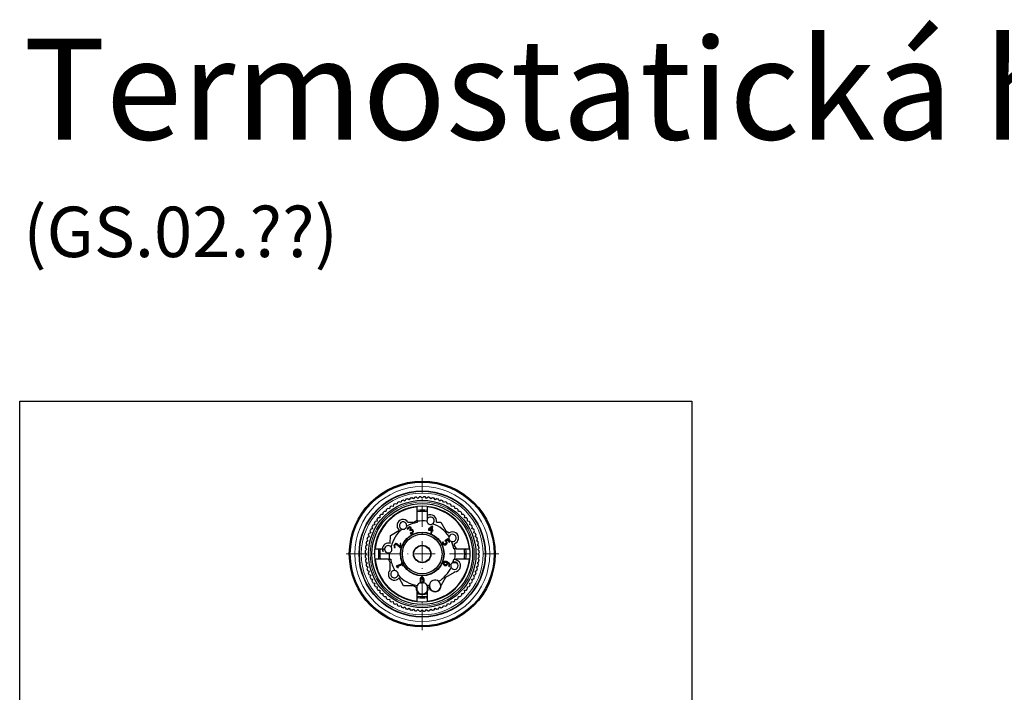
# Model space of a CAD drawing. Units: millimetres. Extents: x 817 to 2100, y -408 to 1196.
# Drawn here: x 1514 to 1807, y -208 to -7 of the extents above; entities that cross this region are included whole.
import ezdxf

# ---------------------------------------------------------------- set-up
doc = ezdxf.new("R2010")
doc.units = ezdxf.units.MM
for name, pattern in [('Ciągła0.30mm', [0]), ('Ciągła0.50mm', [0]), ('Liniawymiarowa0.15', [0]), ('Liniaśrodkowa', [10.254, 6, -2, 0.254, -2])]:
    doc.linetypes.add(name, pattern=pattern)
doc.layers.add('Flowair_opisy', color=1, linetype='Continuous')
doc.layers.add('Liniewidoków', color=7, linetype='Ciągła0.50mm', lineweight=0)
doc.layers.add('Wymiary', color=7, linetype='Ciągła0.30mm', lineweight=0)
doc.styles.get("Standard").update_dxf_attribs({"font": 'txt.shx', "height": 12})

msp = doc.modelspace()

# ---------------------------------------------------------------- linework, layer by layer
at = {"color": 7, "linetype": 'Ciągła0.30mm', "lineweight": 30}
msp.add_lwpolyline([(1514.3, -120.85), (1714.3, -120.85), (1714.3, -407.85), (1514.3, -407.85)], close=True, dxfattribs=at)
at = {"layer": 'Liniewidoków', "color": 7, "linetype": 'Ciągła0.30mm', "lineweight": 30}
for p, q in [((1633.63, -147.63), (1633.64, -147.53)), ((1637.23, -147.79), (1637.22, -147.89)), ((1632.58, -156.24), (1632.58, -152.3)), ((1635.58, -152.3), (1635.58, -154.91)), ((1635.58, -154.91), (1635.58, -155.9)), ((1629.83, -156.8), (1631.58, -156.81)), ((1631.58, -156.81), (1632.58, -156.24)), ((1632.58, -156.24), (1632.58, -156.94)), ((1637.02, -158.05), (1635.96, -158.91)), ((1637.26, -158.09), (1637.02, -158.05)), ((1637.07, -159.18), (1637.26, -158.09)), ((1638.3, -156.84), (1639.61, -156.85)), ((1639.61, -156.85), (1641.07, -159.4)), ((1624.59, -163.21), (1624.61, -160.79)), ((1624.61, -160.79), (1627.16, -159.33)), ((1627.16, -159.33), (1627.21, -159.24)), ((1629.62, -158.79), (1629.78, -159.02)), ((1629.78, -159.02), (1629.79, -159.01)), ((1630.39, -159.13), (1630.32, -159.18)), ((1630.32, -159.18), (1630.45, -159.36)), ((1630.45, -159.36), (1630.54, -159.3)), ((1630.48, -160.09), (1630.46, -160.1)), ((1630.46, -160.1), (1630.47, -160.11)), ((1630.47, -160.11), (1630.63, -160.33)), ((1630.71, -159.04), (1630.7, -159.02)), ((1635.96, -158.91), (1635.91, -159.19)), ((1635.91, -159.19), (1636.78, -159.34)), ((1636.15, -159.01), (1636.95, -158.36)), ((1636.82, -159.13), (1636.15, -159.01)), ((1636.78, -159.34), (1636.66, -160.02)), ((1636.66, -160.02), (1636.91, -160.06)), ((1636.95, -158.36), (1636.82, -159.13)), ((1636.91, -160.06), (1637.03, -159.39)), ((1637.03, -159.39), (1637.27, -159.43)), ((1637.3, -159.22), (1637.07, -159.18)), ((1637.27, -159.43), (1637.3, -159.22)), ((1641.07, -159.4), (1642.12, -160.01)), ((1615.52, -164.02), (1615.42, -164.02)), ((1627.7, -163.15), (1627.47, -163.15)), ((1627.47, -163.15), (1627.47, -164.13)), ((1627.7, -164.38), (1627.7, -163.15)), ((1640.3, -162.66), (1640.07, -162.83)), ((1640.31, -162.68), (1640.3, -162.66)), ((1641.7, -161.79), (1640.85, -162.38)), ((1641.22, -162.44), (1641.65, -162.13)), ((1641.65, -162.13), (1642.14, -162.82)), ((1642.33, -162.69), (1641.7, -161.79)), ((1642.14, -162.82), (1642.33, -162.69)), ((1643.59, -163.26), (1643.59, -163.82)), ((1643.59, -163.82), (1644.17, -164.82)), ((1615.29, -165.91), (1615.39, -165.92)), ((1620.06, -164.82), (1622.18, -164.82)), ((1622.18, -164.82), (1622.88, -164.82)), ((1625.78, -164.34), (1626.06, -164.34)), ((1626.06, -164.34), (1626.06, -164.33)), ((1627.42, -164.38), (1627.7, -164.38)), ((1644.17, -164.82), (1643.46, -164.82)), ((1644.17, -164.82), (1648.1, -164.82)), ((1652.75, -165.22), (1652.85, -165.22)), ((1652.88, -166.68), (1652.78, -166.67)), ((1624, -167.82), (1620.06, -167.82)), ((1624.57, -168.82), (1624, -167.82)), ((1624, -167.82), (1624.7, -167.82)), ((1624.56, -171.03), (1624.57, -168.82)), ((1628, -169.26), (1626.34, -169.95)), ((1626.86, -170.01), (1628.1, -169.49)), ((1628.06, -168.85), (1627.87, -168.93)), ((1627.87, -168.93), (1628, -169.26)), ((1628.43, -169.75), (1628.06, -168.85)), ((1628.1, -169.49), (1628.24, -169.83)), ((1628.24, -169.83), (1628.43, -169.75)), ((1644.38, -168.97), (1643.13, -168.97)), ((1643.46, -167.82), (1644.2, -167.82)), ((1644.2, -167.82), (1644.07, -168.05)), ((1648.1, -167.82), (1644.2, -167.82)), ((1652.63, -168.67), (1652.73, -168.67)), ((1626.34, -169.95), (1626.42, -170.14)), ((1626.83, -170.41), (1627, -170.34)), ((1627, -170.34), (1626.86, -170.01)), ((1643.56, -171.85), (1641, -173.31)), ((1641.9, -169.95), (1641.89, -169.96)), ((1641.89, -169.96), (1642.13, -170.05)), ((1643.56, -171.61), (1643.56, -171.85)), ((1652.5, -170.11), (1652.39, -170.1)), ((1628.55, -175.8), (1627.22, -173.45)), ((1632.58, -177.52), (1632.58, -175.7)), ((1635.58, -175.7), (1635.58, -177.52)), ((1641, -173.31), (1639.69, -175.56)), ((1631.49, -175.81), (1628.55, -175.8)), ((1632.3, -176.28), (1631.49, -175.81)), ((1632.58, -180.34), (1632.58, -177.52)), ((1635.58, -177.52), (1635.58, -180.34)), ((1636.13, -176.09), (1635.86, -176.25)), ((1630.94, -184.75), (1630.93, -184.85)), ((1634.52, -185.11), (1634.53, -185.01))]:
    msp.add_line(p, q, dxfattribs=at)
for points in [[(1632.78, -149.78), (1632.35, -149.41)], [(1633.15, -149.35), (1632.78, -149.78)], [(1634.08, -149.72), (1633.68, -149.32)], [(1634.48, -149.32), (1634.08, -149.72)], [(1635.38, -149.78), (1635.02, -149.35)], [(1635.81, -149.41), (1635.38, -149.78)], [(1624.42, -152.34), (1624.33, -152.89)], [(1625.41, -152.17), (1624.86, -152.04)], [(1625.54, -151.62), (1625.41, -152.17)], [(1626.55, -151.53), (1626.01, -151.36)], [(1626.72, -151), (1626.55, -151.53)], [(1627.73, -150.99), (1627.21, -150.77)], [(1627.95, -150.47), (1627.73, -150.99)], [(1628.95, -150.54), (1628.45, -150.28)], [(1629.21, -150.03), (1628.95, -150.54)], [(1630.21, -150.18), (1629.72, -149.89)], [(1630.5, -149.7), (1630.21, -150.18)], [(1631.49, -149.93), (1631.03, -149.6)], [(1631.82, -149.47), (1631.49, -149.93)], [(1636.68, -149.93), (1636.34, -149.47)], [(1637.14, -149.6), (1636.68, -149.93)], [(1637.96, -150.18), (1637.66, -149.7)], [(1638.44, -149.89), (1637.96, -150.18)], [(1639.21, -150.54), (1638.95, -150.03)], [(1639.71, -150.28), (1639.21, -150.54)], [(1640.43, -150.99), (1640.22, -150.47)], [(1640.95, -150.77), (1640.43, -150.99)], [(1641.62, -151.53), (1641.44, -151)], [(1642.15, -151.36), (1641.62, -151.53)], [(1642.75, -152.17), (1642.62, -151.62)], [(1643.3, -152.04), (1642.75, -152.17)], [(1643.84, -152.89), (1643.75, -152.34)], [(1621.42, -154.98), (1621.46, -155.54)], [(1622.35, -154.59), (1621.87, -154.59), (1621.78, -154.59)], [(1622.35, -154.02), (1622.35, -154.52), (1622.35, -154.59)], [(1623.3, -153.7), (1622.74, -153.66)], [(1623.35, -153.14), (1623.3, -153.7)], [(1624.33, -152.89), (1623.77, -152.81)], [(1644.39, -152.81), (1643.84, -152.89)], [(1644.86, -153.7), (1644.81, -153.14)], [(1645.42, -153.66), (1644.86, -153.7)], [(1645.82, -154.59), (1645.82, -154.52), (1645.82, -154.02)], [(1646.38, -154.59), (1645.88, -154.59), (1645.82, -154.59)], [(1646.7, -155.54), (1646.74, -154.98)], [(1619.93, -157.65), (1619.38, -157.78)], [(1619.8, -157.1), (1619.93, -157.65)], [(1620.66, -156.57), (1620.1, -156.65)], [(1620.57, -156.01), (1620.66, -156.57)], [(1621.46, -155.54), (1620.9, -155.59)], [(1635.58, -155.9), (1635.51, -156.05), (1635.45, -156.5), (1635.46, -156.57)], [(1647.26, -155.59), (1646.7, -155.54)], [(1647.51, -156.57), (1647.6, -156.01)], [(1648.07, -156.65), (1647.51, -156.57)], [(1648.23, -157.65), (1648.36, -157.1)], [(1648.78, -157.78), (1648.23, -157.65)], [(1618.04, -160.69), (1618.3, -161.19)], [(1618.75, -159.97), (1618.23, -160.19)], [(1618.53, -159.45), (1618.75, -159.97)], [(1619.29, -158.79), (1618.76, -158.96)], [(1619.12, -158.25), (1619.29, -158.79)], [(1648.87, -158.79), (1649.04, -158.25)], [(1649.41, -158.96), (1648.87, -158.79)], [(1649.41, -159.97), (1649.63, -159.45)], [(1649.94, -160.19), (1649.41, -159.97)], [(1649.86, -161.19), (1650.12, -160.69)], [(1617.69, -163.72), (1617.23, -164.06)], [(1617.36, -163.27), (1617.69, -163.72)], [(1617.94, -162.45), (1617.46, -162.74)], [(1617.65, -161.96), (1617.94, -162.45)], [(1618.3, -161.19), (1617.79, -161.45)], [(1650.37, -161.45), (1649.86, -161.19)], [(1650.22, -162.45), (1650.51, -161.96)], [(1650.7, -162.74), (1650.22, -162.45)], [(1650.47, -163.72), (1650.8, -163.27)], [(1650.93, -164.06), (1650.47, -163.72)], [(1617.09, -165.92), (1617.49, -166.32)], [(1617.49, -166.32), (1617.09, -166.72)], [(1617.54, -165.02), (1617.11, -165.39)], [(1617.17, -164.59), (1617.54, -165.02)], [(1622.88, -164.82), (1622.88, -164.91), (1622.92, -165.2), (1623.05, -165.49), (1623.3, -165.77), (1623.53, -165.91), (1623.79, -165.98), (1624.24, -165.97)], [(1650.63, -165.02), (1650.99, -164.59)], [(1651.06, -165.39), (1650.63, -165.02)], [(1650.68, -166.32), (1651.08, -165.92)], [(1651.08, -166.72), (1650.68, -166.32)], [(1617.11, -167.25), (1617.54, -167.62)], [(1617.54, -167.62), (1617.17, -168.05)], [(1617.23, -168.58), (1617.69, -168.92)], [(1617.69, -168.92), (1617.36, -169.37)], [(1617.46, -169.9), (1617.94, -170.19)], [(1650.22, -170.19), (1650.7, -169.9)], [(1650.47, -168.92), (1650.93, -168.58)], [(1650.8, -169.37), (1650.47, -168.92)], [(1650.63, -167.62), (1651.06, -167.25)], [(1650.99, -168.05), (1650.63, -167.62)], [(1617.94, -170.19), (1617.65, -170.68)], [(1617.79, -171.19), (1618.3, -171.45)], [(1618.3, -171.45), (1618.04, -171.95)], [(1618.23, -172.45), (1618.75, -172.67)], [(1618.75, -172.67), (1618.53, -173.19)], [(1649.41, -172.67), (1649.94, -172.45)], [(1649.63, -173.19), (1649.41, -172.67)], [(1649.86, -171.45), (1650.37, -171.19)], [(1650.12, -171.95), (1649.86, -171.45)], [(1650.51, -170.68), (1650.22, -170.19)], [(1618.76, -173.68), (1619.29, -173.85)], [(1619.29, -173.85), (1619.12, -174.39)], [(1619.38, -174.86), (1619.93, -174.99)], [(1619.93, -174.99), (1619.8, -175.54)], [(1648.23, -174.99), (1648.78, -174.86)], [(1648.36, -175.54), (1648.23, -174.99)], [(1648.87, -173.85), (1649.41, -173.68)], [(1649.04, -174.39), (1648.87, -173.85)], [(1620.1, -175.99), (1620.66, -176.07)], [(1620.66, -176.07), (1620.57, -176.63)], [(1620.9, -177.05), (1621.46, -177.1)], [(1621.46, -177.1), (1621.42, -177.66)], [(1621.78, -178.05), (1621.87, -178.05), (1622.35, -178.05)], [(1622.35, -178.05), (1622.35, -178.53), (1622.35, -178.62)], [(1645.82, -178.05), (1645.88, -178.05), (1646.38, -178.05)], [(1645.82, -178.62), (1645.82, -178.53), (1645.82, -178.05)], [(1646.7, -177.1), (1647.26, -177.05)], [(1646.74, -177.66), (1646.7, -177.1)], [(1647.51, -176.07), (1648.07, -175.99)], [(1647.6, -176.63), (1647.51, -176.07)], [(1622.74, -178.98), (1623.3, -178.94)], [(1623.3, -178.94), (1623.35, -179.5)], [(1623.77, -179.83), (1624.33, -179.75)], [(1624.33, -179.75), (1624.42, -180.3)], [(1624.86, -180.6), (1625.41, -180.47)], [(1625.41, -180.47), (1625.54, -181.02)], [(1626.01, -181.28), (1626.55, -181.11)], [(1626.55, -181.11), (1626.72, -181.64)], [(1641.44, -181.64), (1641.62, -181.11)], [(1641.62, -181.11), (1642.15, -181.28)], [(1642.62, -181.02), (1642.75, -180.47)], [(1642.75, -180.47), (1643.3, -180.6)], [(1643.75, -180.3), (1643.84, -179.75)], [(1643.84, -179.75), (1644.39, -179.83)], [(1644.81, -179.5), (1644.86, -178.94)], [(1644.86, -178.94), (1645.42, -178.98)], [(1627.21, -181.87), (1627.73, -181.65)], [(1627.73, -181.65), (1627.95, -182.17)], [(1628.45, -182.36), (1628.95, -182.1)], [(1628.95, -182.1), (1629.21, -182.61)], [(1629.72, -182.75), (1630.21, -182.46)], [(1630.21, -182.46), (1630.5, -182.94)], [(1631.03, -183.04), (1631.49, -182.71)], [(1631.49, -182.71), (1631.82, -183.17)], [(1632.35, -183.23), (1632.78, -182.86)], [(1632.78, -182.86), (1633.15, -183.29)], [(1633.68, -183.32), (1634.08, -182.92)], [(1634.08, -182.92), (1634.48, -183.32)], [(1635.02, -183.29), (1635.38, -182.86)], [(1635.38, -182.86), (1635.81, -183.23)], [(1636.34, -183.17), (1636.68, -182.71)], [(1636.68, -182.71), (1637.14, -183.04)], [(1637.66, -182.94), (1637.96, -182.46)], [(1637.96, -182.46), (1638.44, -182.75)], [(1638.95, -182.61), (1639.21, -182.1)], [(1639.21, -182.1), (1639.71, -182.36)], [(1640.22, -182.17), (1640.43, -181.65)], [(1640.43, -181.65), (1640.95, -181.87)]]:
    msp.add_lwpolyline(points, dxfattribs=at)
for radius in [21.7, 21.4, 18.8, 18.7, 16, 15, 6.5, 6.4, 5.9, 2.6, 2.55, 2.5]:
    msp.add_circle((1634.08, -166.32), radius, dxfattribs=at)
at = {"layer": 'Liniewidoków', "color": 7, "linetype": 'Liniawymiarowa0.15', "lineweight": 15}
for radius in [20.08, 18.15, 15.5]:
    msp.add_circle((1634.08, -166.32), radius, dxfattribs=at)
at = {"layer": 'Liniewidoków', "color": 7, "linetype": 'Ciągła0.30mm', "lineweight": 30}
for centre, radius, start, end in [((1634.08, -166.32), 17, 95.8483, 97.6517), ((1634.08, -166.32), 17, 91.3483, 93.1517), ((1634.08, -166.32), 17, 86.8483, 88.6517), ((1634.08, -166.32), 17, 82.3483, 84.1517), ((1634.08, -166.32), 14.24, 3.1613, 263.4015), ((1634.08, -166.32), 17, 122.8483, 124.6517), ((1634.08, -166.32), 14.1, 96.1069, 130.0151), ((1634.08, -166.32), 17, 118.3483, 120.1517), ((1634.08, -166.32), 17, 113.8483, 115.6517), ((1634.08, -166.32), 17, 109.3483, 111.1517), ((1634.08, -166.32), 17, 104.8483, 106.6517), ((1634.08, -166.32), 17, 100.3483, 102.1517), ((1634.08, -166.32), 14.1, 6.1069, 83.8931), ((1634.08, -166.32), 17, 77.8483, 79.6517), ((1634.08, -166.32), 17, 73.3483, 75.1517), ((1634.08, -166.32), 17, 68.8483, 70.6517), ((1634.08, -166.32), 17, 64.3483, 66.1517), ((1634.08, -166.32), 17, 59.8483, 61.6517), ((1634.08, -166.32), 17, 55.3483, 57.1517), ((1634.08, -166.32), 17, 136.3483, 138.1517), ((1634.08, -166.32), 17, 131.8483, 133.6517), ((1634.08, -166.32), 17, 127.3483, 129.1517), ((1634.08, -166.32), 13.05, 83.3877, 96.6118), ((1634.08, -166.32), 12.65, 83.19, 96.81), ((1636.55, -156.42), 1.8, 346.633, 122.5175), ((1634.08, -166.32), 17, 50.8483, 52.6517), ((1634.08, -166.32), 17, 46.3483, 48.1517), ((1634.08, -166.32), 17, 41.8483, 43.6517), ((1634.08, -166.32), 17, 149.8483, 151.6517), ((1634.08, -166.32), 17, 145.3483, 147.1517), ((1634.08, -166.32), 14.1, 130.0151, 173.8931), ((1634.08, -166.32), 17, 140.8483, 142.6517), ((1628.38, -157.86), 1.8, 36.2076, 229.7564), ((1628.38, -157.86), 1.1, 352.0525, 255.9475), ((1628.38, -157.86), 1.1, 255.9475, 352.0525), ((1634.08, -166.32), 9.5, 99.0847, 119.0596), ((1634.08, -166.32), 9.85, 81.9637, 98.7593), ((1636.55, -156.42), 1.1, 187.5088, 304.0525), ((1636.55, -156.42), 1.1, 304.0525, 151.5989), ((1634.08, -166.32), 9.5, 32.9404, 71.0596), ((1634.08, -166.32), 17, 37.3483, 39.1517), ((1634.08, -166.32), 17, 32.8483, 34.6517), ((1634.08, -166.32), 17, 28.3483, 30.1517), ((1634.08, -166.32), 17, 158.8483, 160.6517), ((1634.08, -166.32), 17, 154.3483, 156.1517), ((1634.08, -166.32), 9.5, 128.9404, 167.0596), ((1643.09, -161.53), 1.1, 256.0525, 159.9475), ((1643.09, -161.53), 1.8, 286.3752, 122.4236), ((1634.08, -166.32), 17, 23.8483, 25.6517), ((1634.08, -166.32), 17, 19.3483, 21.1517), ((1634.08, -166.32), 17, 172.3483, 174.1517), ((1634.08, -166.32), 17, 167.8483, 169.6517), ((1634.08, -166.32), 17, 163.3483, 165.1517), ((1623.98, -164.9), 1.8, 70.0452, 177.4388), ((1623.98, -164.9), 1.1, 40.0525, 175.8067), ((1643.09, -161.53), 1.1, 159.9475, 256.0525), ((1634.08, -166.32), 9.5, 9.0847, 23.0596), ((1634.08, -166.32), 17, 14.8483, 16.6517), ((1634.08, -166.32), 17, 10.3483, 12.1517), ((1634.08, -166.32), 17, 5.8483, 7.6517), ((1634.08, -166.32), 17, 176.8483, 178.6517), ((1634.08, -166.32), 17, 181.3483, 183.1517), ((1634.08, -166.32), 13.05, 173.3997, 186.6003), ((1634.08, -166.32), 12.65, 173.19, 186.81), ((1623.98, -164.9), 1.8, 177.4388, 205.0386), ((1634.08, -166.32), 11.75, 172.6656, 176.791), ((1634.08, -166.32), 9.85, 177.9637, 188.7593), ((1623.98, -164.9), 1.1, 283.5088, 40.0525), ((1634.08, -166.32), 14.24, 263.4015, 3.1613), ((1634.08, -166.32), 9.85, 351.2407, 8.7593), ((1634.08, -166.32), 12.65, 353.19, 6.81), ((1634.08, -166.32), 13.05, 353.3997, 6.6003), ((1634.08, -166.32), 17, 1.3483, 3.1517), ((1634.08, -166.32), 17, 356.8483, 358.6517), ((1634.08, -166.32), 17, 185.8483, 187.6517), ((1634.08, -166.32), 17, 190.3483, 192.1517), ((1634.08, -166.32), 14.1, 186.1069, 263.8931), ((1634.08, -166.32), 9.5, 189.0847, 211.17), ((1634.08, -166.32), 14.1, 276.1069, 353.8931), ((1643.67, -169.81), 1.1, 111.9475, 208.0525), ((1643.67, -169.81), 1.1, 208.0525, 111.9475), ((1643.13, -168.67), 0.3, 242.9514, 270), ((1634.08, -166.32), 9.5, 344.9404, 350.9153), ((1643.67, -169.81), 1.8, 266.561, 77.0921), ((1634.08, -166.32), 17, 347.8483, 349.6517), ((1634.08, -166.32), 17, 352.3483, 354.1517), ((1634.08, -166.32), 17, 194.8483, 196.6517), ((1634.08, -166.32), 17, 199.3483, 201.1517), ((1625.81, -172.33), 1.8, 134.0506, 321.2628), ((1625.81, -172.33), 1.1, 82.6499, 349.3501), ((1625.81, -172.33), 1.1, 349.3501, 82.6499), ((1634.08, -166.32), 9.5, 220.83, 260.9153), ((1634.08, -166.32), 9.5, 301.0264, 335.0596), ((1634.08, -166.32), 17, 338.8483, 340.6517), ((1634.08, -166.32), 17, 343.3483, 345.1517), ((1634.08, -166.32), 17, 203.8483, 205.6517), ((1634.08, -166.32), 17, 208.3483, 210.1517), ((1634.08, -166.32), 17, 212.8483, 214.6517), ((1634.08, -176.52), 1.7, 105.5909, 151.9275), ((1634.08, -176.52), 1.7, 82.275, 98.6579), ((1634.08, -176.52), 1.7, 28.0725, 75.9946), ((1634.08, -166.32), 9.5, 279.0847, 282.9736), ((1637.9, -175.78), 1.8, 190.0452, 6.9383), ((1637.9, -175.78), 1.7, 180, 50.7487), ((1637.9, -175.78), 1.7, 173.2513, 180), ((1637.9, -175.78), 1.7, 50.7487, 173.2513), ((1634.08, -166.32), 17, 325.3483, 327.1517), ((1634.08, -166.32), 17, 329.8483, 331.6517), ((1634.08, -166.32), 17, 334.3483, 336.1517), ((1634.08, -166.32), 17, 217.3483, 219.1517), ((1634.08, -166.32), 17, 221.8483, 223.6517), ((1634.08, -166.32), 17, 226.3483, 228.1517), ((1634.08, -176.52), 1.8, 172.2548, 213.5573), ((1634.08, -176.52), 1.7, 208.0725, 331.9275), ((1634.08, -166.32), 11.75, 262.6656, 266.3452), ((1634.08, -166.32), 12, 262.8192, 277.1808), ((1634.08, -166.32), 11.75, 273.6548, 277.3344), ((1634.08, -176.52), 1.8, 326.4427, 8.7766), ((1634.08, -166.32), 17, 311.8483, 313.6517), ((1634.08, -166.32), 17, 316.3483, 318.1517), ((1634.08, -166.32), 17, 320.8483, 322.6517), ((1634.08, -166.32), 17, 230.8483, 232.6517), ((1634.08, -166.32), 17, 235.3483, 237.1517), ((1634.08, -166.32), 17, 239.8483, 241.6517), ((1634.08, -166.32), 17, 244.3483, 246.1517), ((1634.08, -166.32), 12.65, 263.19, 276.81), ((1634.08, -166.32), 13.05, 263.3899, 270), ((1634.08, -166.32), 13.05, 270, 276.6022), ((1634.08, -166.32), 17, 293.8483, 295.6517), ((1634.08, -166.32), 17, 298.3483, 300.1517), ((1634.08, -166.32), 17, 302.8483, 304.6517), ((1634.08, -166.32), 17, 307.3483, 309.1517), ((1634.08, -166.32), 17, 248.8483, 250.6517), ((1634.08, -166.32), 17, 253.3483, 255.1517), ((1634.08, -166.32), 17, 257.8483, 259.6517), ((1634.08, -166.32), 17, 262.3483, 264.1517), ((1634.08, -166.32), 17, 266.8483, 268.6517), ((1634.08, -166.32), 17, 271.3483, 273.1517), ((1634.08, -166.32), 17, 275.8483, 277.6517), ((1634.08, -166.32), 17, 280.3483, 282.1517), ((1634.08, -166.32), 17, 284.8483, 286.6517), ((1634.08, -166.32), 17, 289.3483, 291.1517)]:
    msp.add_arc(centre, radius, start, end, dxfattribs=at)
for points, knots in [([(1629.97, -158.39), (1629.89, -158.45), (1629.76, -158.59), (1629.66, -158.72), (1629.63, -158.76), (1629.62, -158.79)], [-0.0699518, -0.0699518, -0.0699518, -0.0699518, -0.01048323, -0.01048323, 0, 0, 0, 0]), ([(1629.79, -159.01), (1629.8, -158.99), (1629.82, -158.96), (1629.85, -158.88), (1629.87, -158.84), (1629.89, -158.81)], [-0.02383062, -0.02383062, -0.02383062, -0.02383062, -0.01129607, -0.01129607, 0, 0, 0, 0]), ([(1629.89, -158.81), (1629.91, -158.77), (1629.96, -158.72), (1630.04, -158.64), (1630.06, -158.61), (1630.09, -158.59)], [-0.02185726, -0.02185726, -0.02185726, -0.02185726, -0.00870935, -0.00870935, 0, 0, 0, 0]), ([(1630.38, -158.24), (1630.33, -158.24), (1630.25, -158.26), (1630.1, -158.32), (1630.03, -158.35), (1629.97, -158.39)], [-0.04081802, -0.04081802, -0.04081802, -0.04081802, -0.01966041, -0.01966041, 0, 0, 0, 0]), ([(1630.09, -158.59), (1630.13, -158.56), (1630.21, -158.53), (1630.28, -158.51), (1630.31, -158.5), (1630.32, -158.5)], [-0.02409758, -0.02409758, -0.02409758, -0.02409758, -0.00531211, -0.00531211, 0, 0, 0, 0]), ([(1630.32, -158.5), (1630.33, -158.5), (1630.35, -158.51), (1630.37, -158.51), (1630.39, -158.52), (1630.43, -158.54), (1630.46, -158.56), (1630.51, -158.59), (1630.52, -158.6), (1630.53, -158.62)], [-0.02483416, -0.02483416, -0.02483416, -0.02483416, -0.02056586, -0.02056586, -0.01605388, -0.01605388, -0.0062181, -0.0062181, 0, 0, 0, 0]), ([(1630.74, -158.44), (1630.71, -158.4), (1630.67, -158.36), (1630.57, -158.3), (1630.51, -158.27), (1630.43, -158.25), (1630.41, -158.24), (1630.38, -158.24)], [-0.03202409, -0.03202409, -0.03202409, -0.03202409, -0.01956123, -0.01956123, -0.00710146, -0.00710146, 0, 0, 0, 0]), ([(1630.53, -158.62), (1630.55, -158.64), (1630.55, -158.66), (1630.57, -158.7), (1630.57, -158.72), (1630.57, -158.79), (1630.57, -158.84), (1630.54, -158.95), (1630.51, -159), (1630.45, -159.08), (1630.42, -159.11), (1630.39, -159.13)], [-0.05859833, -0.05859833, -0.05859833, -0.05859833, -0.05166408, -0.05166408, -0.04432476, -0.04432476, -0.02909562, -0.02909562, -0.0114869, -0.0114869, 0, 0, 0, 0]), ([(1630.54, -159.3), (1630.6, -159.26), (1630.7, -159.21), (1630.79, -159.19), (1630.81, -159.18), (1630.83, -159.18)], [-0.02807459, -0.02807459, -0.02807459, -0.02807459, -0.00504816, -0.00504816, 0, 0, 0, 0]), ([(1630.63, -160.33), (1630.69, -160.32), (1630.82, -160.28), (1631.02, -160.19), (1631.09, -160.15), (1631.14, -160.12)], [-0.04533416, -0.04533416, -0.04533416, -0.04533416, -0.01822448, -0.01822448, 0, 0, 0, 0]), ([(1630.7, -159.02), (1630.71, -159), (1630.73, -158.98), (1630.75, -158.93), (1630.76, -158.9), (1630.79, -158.8), (1630.8, -158.73), (1630.8, -158.61), (1630.79, -158.56), (1630.77, -158.49), (1630.76, -158.46), (1630.74, -158.44)], [-0.05325853, -0.05325853, -0.05325853, -0.05325853, -0.04662023, -0.04662023, -0.03879591, -0.03879591, -0.02174794, -0.02174794, -0.00787057, -0.00787057, 0, 0, 0, 0]), ([(1631, -158.99), (1630.95, -158.98), (1630.89, -158.99), (1630.78, -159.01), (1630.73, -159.03), (1630.71, -159.04)], [-0.01950557, -0.01950557, -0.01950557, -0.01950557, -0.00867708, -0.00867708, 0, 0, 0, 0]), ([(1630.83, -159.18), (1630.84, -159.18), (1630.86, -159.19), (1630.88, -159.19), (1630.9, -159.2), (1630.95, -159.22), (1630.98, -159.24), (1631.04, -159.29), (1631.07, -159.32), (1631.09, -159.35)], [-0.03056093, -0.03056093, -0.03056093, -0.03056093, -0.02660251, -0.02660251, -0.02166799, -0.02166799, -0.01088052, -0.01088052, 0, 0, 0, 0]), ([(1631.33, -159.21), (1631.3, -159.17), (1631.25, -159.13), (1631.16, -159.05), (1631.1, -159.02), (1631.04, -159), (1631.02, -158.99), (1631, -158.99)], [-0.02513966, -0.02513966, -0.02513966, -0.02513966, -0.01507275, -0.01507275, -0.00506348, -0.00506348, 0, 0, 0, 0]), ([(1631.18, -159.67), (1631.18, -159.69), (1631.17, -159.7), (1631.16, -159.73), (1631.15, -159.75), (1631.12, -159.8), (1631.09, -159.84), (1631.04, -159.9), (1631.02, -159.92), (1631, -159.94)], [-0.02355726, -0.02355726, -0.02355726, -0.02355726, -0.02028475, -0.02028475, -0.01629402, -0.01629402, -0.00770927, -0.00770927, 0, 0, 0, 0]), ([(1631.09, -159.35), (1631.11, -159.38), (1631.13, -159.42), (1631.16, -159.5), (1631.17, -159.54), (1631.18, -159.62), (1631.18, -159.65), (1631.18, -159.67)], [-0.02542848, -0.02542848, -0.02542848, -0.02542848, -0.01607647, -0.01607647, -0.00717909, -0.00717909, 0, 0, 0, 0]), ([(1631.14, -160.12), (1631.19, -160.08), (1631.25, -160.03), (1631.34, -159.9), (1631.38, -159.84), (1631.43, -159.74), (1631.44, -159.71), (1631.44, -159.68)], [-0.03735423, -0.03735423, -0.03735423, -0.03735423, -0.02275446, -0.02275446, -0.00814823, -0.00814823, 0, 0, 0, 0]), ([(1631.44, -159.68), (1631.45, -159.64), (1631.44, -159.58), (1631.43, -159.46), (1631.41, -159.39), (1631.37, -159.28), (1631.35, -159.24), (1631.33, -159.21)], [-0.03995296, -0.03995296, -0.03995296, -0.03995296, -0.02565097, -0.02565097, -0.0113735, -0.0113735, 0, 0, 0, 0]), ([(1626.21, -163.23), (1626.17, -163.23), (1626.14, -163.24), (1626.06, -163.26), (1626.03, -163.28), (1625.92, -163.34), (1625.85, -163.4), (1625.75, -163.53), (1625.71, -163.6), (1625.67, -163.72), (1625.66, -163.78), (1625.66, -163.83)], [-0.08963666, -0.08963666, -0.08963666, -0.08963666, -0.07785023, -0.07785023, -0.06519252, -0.06519252, -0.03887809, -0.03887809, -0.01592335, -0.01592335, 0, 0, 0, 0]), ([(1625.66, -163.83), (1625.66, -163.92), (1625.7, -164.09), (1625.75, -164.27), (1625.77, -164.32), (1625.78, -164.34)], [-0.02772722, -0.02772722, -0.02772722, -0.02772722, -0.00837682, -0.00837682, 0, 0, 0, 0]), ([(1625.89, -163.85), (1625.89, -163.82), (1625.9, -163.78), (1625.92, -163.71), (1625.93, -163.68), (1625.95, -163.63), (1625.96, -163.61), (1625.97, -163.6)], [-0.01858872, -0.01858872, -0.01858872, -0.01858872, -0.01155119, -0.01155119, -0.00451671, -0.00451671, 0, 0, 0, 0]), ([(1625.95, -164.13), (1625.94, -164.09), (1625.92, -164.02), (1625.9, -163.92), (1625.89, -163.88), (1625.89, -163.85)], [-0.02136992, -0.02136992, -0.02136992, -0.02136992, -0.00832625, -0.00832625, 0, 0, 0, 0]), ([(1625.97, -163.6), (1625.99, -163.59), (1626.01, -163.57), (1626.07, -163.54), (1626.1, -163.53), (1626.17, -163.51), (1626.2, -163.5), (1626.22, -163.5)], [-0.02447517, -0.02447517, -0.02447517, -0.02447517, -0.0163673, -0.0163673, -0.00799419, -0.00799419, 0, 0, 0, 0]), ([(1626.61, -163.34), (1626.56, -163.31), (1626.47, -163.28), (1626.32, -163.24), (1626.26, -163.23), (1626.21, -163.23)], [-0.03542039, -0.03542039, -0.03542039, -0.03542039, -0.01482151, -0.01482151, 0, 0, 0, 0]), ([(1640.07, -162.83), (1640.08, -162.89), (1640.12, -163), (1640.2, -163.19), (1640.24, -163.27), (1640.28, -163.32)], [-0.0428516, -0.0428516, -0.0428516, -0.0428516, -0.01881637, -0.01881637, 0, 0, 0, 0]), ([(1640.28, -163.32), (1640.31, -163.37), (1640.37, -163.42), (1640.5, -163.52), (1640.57, -163.56), (1640.66, -163.6), (1640.69, -163.61), (1640.72, -163.61)], [-0.03720187, -0.03720187, -0.03720187, -0.03720187, -0.02258239, -0.02258239, -0.00797183, -0.00797183, 0, 0, 0, 0]), ([(1640.35, -162.92), (1640.34, -162.87), (1640.33, -162.8), (1640.32, -162.74), (1640.31, -162.7), (1640.31, -162.68)], [-0.03603391, -0.03603391, -0.03603391, -0.03603391, -0.00576065, -0.00576065, 0, 0, 0, 0]), ([(1640.47, -163.19), (1640.45, -163.16), (1640.42, -163.11), (1640.38, -163.01), (1640.36, -162.96), (1640.35, -162.92)], [-0.02542974, -0.02542974, -0.02542974, -0.02542974, -0.01269873, -0.01269873, 0, 0, 0, 0]), ([(1640.74, -163.36), (1640.71, -163.35), (1640.67, -163.34), (1640.59, -163.3), (1640.56, -163.28), (1640.5, -163.23), (1640.48, -163.21), (1640.47, -163.19)], [-0.0249056, -0.0249056, -0.0249056, -0.0249056, -0.01566028, -0.01566028, -0.00658034, -0.00658034, 0, 0, 0, 0]), ([(1640.72, -163.61), (1640.76, -163.62), (1640.82, -163.61), (1640.95, -163.59), (1641.02, -163.57), (1641.13, -163.53), (1641.18, -163.5), (1641.22, -163.48)], [-0.04276314, -0.04276314, -0.04276314, -0.04276314, -0.02803997, -0.02803997, -0.01314762, -0.01314762, 0, 0, 0, 0]), ([(1641.06, -163.25), (1641.03, -163.28), (1640.99, -163.3), (1640.89, -163.33), (1640.85, -163.35), (1640.78, -163.36), (1640.76, -163.36), (1640.74, -163.36)], [-0.02339312, -0.02339312, -0.02339312, -0.02339312, -0.01452206, -0.01452206, -0.00572493, -0.00572493, 0, 0, 0, 0]), ([(1641.23, -163), (1641.23, -163.02), (1641.22, -163.05), (1641.19, -163.11), (1641.17, -163.14), (1641.12, -163.2), (1641.09, -163.23), (1641.06, -163.25)], [-0.0304166, -0.0304166, -0.0304166, -0.0304166, -0.02120247, -0.02120247, -0.01144469, -0.01144469, 0, 0, 0, 0]), ([(1641.12, -162.67), (1641.14, -162.71), (1641.17, -162.75), (1641.21, -162.85), (1641.22, -162.9), (1641.23, -162.96), (1641.23, -162.98), (1641.23, -163)], [-0.0298833, -0.0298833, -0.0298833, -0.0298833, -0.01750813, -0.01750813, -0.00474961, -0.00474961, 0, 0, 0, 0]), ([(1641.33, -162.58), (1641.32, -162.57), (1641.3, -162.54), (1641.26, -162.48), (1641.23, -162.46), (1641.22, -162.44)], [-0.01491273, -0.01491273, -0.01491273, -0.01491273, -0.00745551, -0.00745551, 0, 0, 0, 0]), ([(1641.22, -163.48), (1641.28, -163.44), (1641.33, -163.38), (1641.42, -163.25), (1641.46, -163.18), (1641.49, -163.09), (1641.49, -163.06), (1641.49, -163.03)], [-0.0370832, -0.0370832, -0.0370832, -0.0370832, -0.02230202, -0.02230202, -0.00766475, -0.00766475, 0, 0, 0, 0]), ([(1641.49, -163.03), (1641.5, -163), (1641.49, -162.96), (1641.47, -162.89), (1641.46, -162.85), (1641.42, -162.73), (1641.37, -162.64), (1641.33, -162.58)], [-0.0431196, -0.0431196, -0.0431196, -0.0431196, -0.0340528, -0.0340528, -0.02312965, -0.02312965, 0, 0, 0, 0]), ([(1626.06, -164.33), (1626.05, -164.31), (1626.03, -164.28), (1625.99, -164.2), (1625.97, -164.16), (1625.95, -164.13)], [-0.0178122, -0.0178122, -0.0178122, -0.0178122, -0.00904206, -0.00904206, 0, 0, 0, 0]), ([(1640.36, -168.92), (1640.35, -168.96), (1640.34, -169.03), (1640.33, -169.16), (1640.34, -169.23), (1640.36, -169.33), (1640.37, -169.37), (1640.39, -169.4)], [-0.03962785, -0.03962785, -0.03962785, -0.03962785, -0.02469502, -0.02469502, -0.01017376, -0.01017376, 0, 0, 0, 0]), ([(1640.69, -168.56), (1640.64, -168.58), (1640.6, -168.62), (1640.51, -168.7), (1640.46, -168.75), (1640.4, -168.84), (1640.38, -168.88), (1640.36, -168.92)], [-0.04034686, -0.04034686, -0.04034686, -0.04034686, -0.02598928, -0.02598928, -0.01164139, -0.01164139, 0, 0, 0, 0]), ([(1640.39, -169.4), (1640.41, -169.44), (1640.44, -169.49), (1640.54, -169.59), (1640.6, -169.64), (1640.7, -169.71), (1640.75, -169.73), (1640.8, -169.75)], [-0.0452913, -0.0452913, -0.0452913, -0.0452913, -0.02950029, -0.02950029, -0.01352406, -0.01352406, 0, 0, 0, 0]), ([(1640.88, -169.49), (1640.83, -169.47), (1640.79, -169.45), (1640.72, -169.39), (1640.69, -169.36), (1640.62, -169.27), (1640.59, -169.22), (1640.56, -169.13), (1640.56, -169.1), (1640.56, -169.04), (1640.56, -169.02), (1640.57, -168.99)], [-0.0590009, -0.0590009, -0.0590009, -0.0590009, -0.04646573, -0.04646573, -0.03397953, -0.03397953, -0.01753036, -0.01753036, -0.00696054, -0.00696054, 0, 0, 0, 0]), ([(1640.57, -168.99), (1640.58, -168.97), (1640.59, -168.94), (1640.64, -168.89), (1640.66, -168.86), (1640.72, -168.82), (1640.74, -168.81), (1640.76, -168.8)], [-0.02513011, -0.02513011, -0.02513011, -0.02513011, -0.01623458, -0.01623458, -0.00724155, -0.00724155, 0, 0, 0, 0]), ([(1641.45, -168.61), (1641.35, -168.57), (1641.22, -168.55), (1640.98, -168.53), (1640.86, -168.53), (1640.75, -168.55), (1640.71, -168.55), (1640.69, -168.56)], [-0.06204419, -0.06204419, -0.06204419, -0.06204419, -0.035088, -0.035088, -0.00911935, -0.00911935, 0, 0, 0, 0]), ([(1640.76, -168.8), (1640.79, -168.79), (1640.83, -168.78), (1640.9, -168.78), (1640.95, -168.78), (1641.09, -168.79), (1641.21, -168.81), (1641.31, -168.84)], [-0.05122246, -0.05122246, -0.05122246, -0.05122246, -0.04444156, -0.04444156, -0.03079794, -0.03079794, 0, 0, 0, 0]), ([(1640.8, -169.75), (1640.87, -169.78), (1640.96, -169.79), (1641.13, -169.79), (1641.21, -169.78), (1641.3, -169.75), (1641.32, -169.74), (1641.35, -169.72)], [-0.05099868, -0.05099868, -0.05099868, -0.05099868, -0.02777982, -0.02777982, -0.00872974, -0.00872974, 0, 0, 0, 0]), ([(1641.25, -169.48), (1641.23, -169.5), (1641.19, -169.51), (1641.11, -169.52), (1641.07, -169.52), (1640.97, -169.52), (1640.92, -169.51), (1640.88, -169.49)], [-0.03535705, -0.03535705, -0.03535705, -0.03535705, -0.02474671, -0.02474671, -0.0136618, -0.0136618, 0, 0, 0, 0]), ([(1641.4, -169.26), (1641.4, -169.29), (1641.38, -169.32), (1641.34, -169.39), (1641.31, -169.42), (1641.28, -169.46), (1641.27, -169.47), (1641.25, -169.48)], [-0.02570703, -0.02570703, -0.02570703, -0.02570703, -0.01536029, -0.01536029, -0.00498695, -0.00498695, 0, 0, 0, 0]), ([(1641.35, -169.72), (1641.4, -169.69), (1641.45, -169.63), (1641.54, -169.51), (1641.57, -169.45), (1641.59, -169.4)], [-0.03501266, -0.03501266, -0.03501266, -0.03501266, -0.01692372, -0.01692372, 0, 0, 0, 0]), ([(1641.42, -168.89), (1641.44, -168.96), (1641.44, -169.07), (1641.42, -169.2), (1641.42, -169.24), (1641.4, -169.26)], [-0.02811024, -0.02811024, -0.02811024, -0.02811024, -0.00908367, -0.00908367, 0, 0, 0, 0]), ([(1642.17, -169.1), (1642.11, -169.02), (1641.98, -168.91), (1641.71, -168.73), (1641.57, -168.65), (1641.45, -168.61)], [-0.07827884, -0.07827884, -0.07827884, -0.07827884, -0.0371812, -0.0371812, 0, 0, 0, 0]), ([(1641.59, -169.4), (1641.62, -169.33), (1641.63, -169.23), (1641.62, -169.07), (1641.62, -169), (1641.6, -168.96)], [-0.03490969, -0.03490969, -0.03490969, -0.03490969, -0.01444857, -0.01444857, 0, 0, 0, 0]), ([(1641.6, -168.96), (1641.66, -168.98), (1641.71, -169.02), (1641.81, -169.1), (1641.85, -169.15), (1641.95, -169.28), (1642, -169.37), (1642.04, -169.51), (1642.05, -169.57), (1642.05, -169.66), (1642.04, -169.7), (1642.03, -169.74)], [-0.08980224, -0.08980224, -0.08980224, -0.08980224, -0.07306085, -0.07306085, -0.05599375, -0.05599375, -0.0286232, -0.0286232, -0.01127457, -0.01127457, 0, 0, 0, 0]), ([(1642.03, -169.74), (1642.01, -169.79), (1641.96, -169.87), (1641.92, -169.93), (1641.91, -169.94), (1641.9, -169.95)], [-0.03105413, -0.03105413, -0.03105413, -0.03105413, -0.00434725, -0.00434725, 0, 0, 0, 0]), ([(1642.13, -170.05), (1642.15, -170.03), (1642.17, -170), (1642.21, -169.92), (1642.23, -169.88), (1642.24, -169.85)], [-0.0199878, -0.0199878, -0.0199878, -0.0199878, -0.01000414, -0.01000414, 0, 0, 0, 0]), ([(1626.42, -170.14), (1626.45, -170.13), (1626.47, -170.13), (1626.53, -170.13), (1626.56, -170.14), (1626.64, -170.17), (1626.68, -170.2), (1626.77, -170.29), (1626.81, -170.35), (1626.83, -170.41)], [-0.06080881, -0.06080881, -0.06080881, -0.06080881, -0.0500825, -0.0500825, -0.03908962, -0.03908962, -0.0212031, -0.0212031, 0, 0, 0, 0]), ([(1634.06, -173.12), (1634.03, -173.12), (1634, -173.12), (1633.94, -173.14), (1633.91, -173.15), (1633.83, -173.19), (1633.77, -173.24), (1633.64, -173.38), (1633.57, -173.5), (1633.45, -173.8), (1633.42, -173.98), (1633.42, -174.16)], [-0.1550504, -0.1550504, -0.1550504, -0.1550504, -0.1433831, -0.1433831, -0.1312829, -0.1312829, -0.10466, -0.10466, -0.0546825, -0.0546825, 0, 0, 0, 0]), ([(1633.69, -174.16), (1633.69, -174.01), (1633.71, -173.8), (1633.74, -173.62), (1633.75, -173.58), (1633.76, -173.55)], [-0.04847595, -0.04847595, -0.04847595, -0.04847595, -0.00955293, -0.00955293, 0, 0, 0, 0]), ([(1633.76, -173.55), (1633.77, -173.53), (1633.79, -173.5), (1633.83, -173.45), (1633.85, -173.43), (1633.91, -173.39), (1633.95, -173.37), (1634.01, -173.35), (1634.03, -173.34), (1634.06, -173.34)], [-0.0366216, -0.0366216, -0.0366216, -0.0366216, -0.02792575, -0.02792575, -0.0191138, -0.0191138, -0.00730888, -0.00730888, 0, 0, 0, 0]), ([(1634.06, -174.98), (1634.03, -174.98), (1634.01, -174.97), (1633.96, -174.96), (1633.93, -174.94), (1633.87, -174.9), (1633.83, -174.87), (1633.78, -174.81), (1633.77, -174.79), (1633.76, -174.76)], [-0.03225603, -0.03225603, -0.03225603, -0.03225603, -0.02600193, -0.02600193, -0.0192127, -0.0192127, -0.00747854, -0.00747854, 0, 0, 0, 0]), ([(1634.06, -173.34), (1634.08, -173.34), (1634.11, -173.35), (1634.15, -173.36), (1634.18, -173.37), (1634.24, -173.41), (1634.28, -173.44), (1634.33, -173.5), (1634.34, -173.52), (1634.35, -173.55)], [-0.03602523, -0.03602523, -0.03602523, -0.03602523, -0.02918838, -0.02918838, -0.0217346, -0.0217346, -0.00813866, -0.00813866, 0, 0, 0, 0]), ([(1634.35, -174.77), (1634.34, -174.79), (1634.33, -174.82), (1634.29, -174.87), (1634.26, -174.89), (1634.2, -174.94), (1634.17, -174.96), (1634.11, -174.97), (1634.08, -174.98), (1634.06, -174.98)], [-0.03625771, -0.03625771, -0.03625771, -0.03625771, -0.02753435, -0.02753435, -0.01870226, -0.01870226, -0.00711358, -0.00711358, 0, 0, 0, 0]), ([(1634.42, -174.16), (1634.42, -174.31), (1634.41, -174.52), (1634.38, -174.69), (1634.37, -174.74), (1634.35, -174.77)], [-0.05195556, -0.05195556, -0.05195556, -0.05195556, -0.00997952, -0.00997952, 0, 0, 0, 0]), ([(1634.37, -175.05), (1634.38, -175.04), (1634.38, -175.04), (1634.47, -174.94), (1634.55, -174.82), (1634.66, -174.52), (1634.7, -174.34), (1634.7, -174.16)], [-0.1069529, -0.1069529, -0.1069529, -0.1069529, -0.1041448, -0.1041448, -0.0540331, -0.0540331, 0, 0, 0, 0])]:
    msp.add_open_spline(points, degree=3, knots=knots, dxfattribs=at)
for points in [[(1631, -159.94), (1630.88, -160.02), (1630.58, -160.09), (1630.48, -160.09)], [(1626.22, -163.5), (1626.38, -163.5), (1626.69, -163.67), (1626.94, -163.9)], [(1626.95, -163.6), (1626.87, -163.53), (1626.7, -163.38), (1626.61, -163.34)], [(1626.94, -163.9), (1627.06, -164.01), (1627.29, -164.25), (1627.42, -164.38)], [(1627.47, -164.13), (1627.38, -164.04), (1627.09, -163.73), (1626.95, -163.6)], [(1640.85, -162.38), (1640.9, -162.42), (1641.06, -162.58), (1641.12, -162.67)], [(1641.31, -168.84), (1641.35, -168.86), (1641.4, -168.88), (1641.42, -168.89)], [(1642.24, -169.85), (1642.31, -169.64), (1642.27, -169.26), (1642.17, -169.1)], [(1633.42, -174.16), (1633.42, -174.52), (1633.56, -174.87), (1633.75, -175.06)], [(1633.76, -174.76), (1633.72, -174.65), (1633.69, -174.37), (1633.69, -174.16)], [(1634.7, -174.16), (1634.7, -173.64), (1634.39, -173.12), (1634.06, -173.12)], [(1634.35, -173.55), (1634.39, -173.65), (1634.42, -173.95), (1634.42, -174.16)]]:
    msp.add_open_spline(points, degree=3, dxfattribs=at)
at = {"layer": 'Wymiary', "linetype": 'Liniaśrodkowa', "lineweight": 15}
for p, q in [((1634.08, -189.01), (1634.08, -143.6)), ((1611.42, -166.32), (1656.84, -166.32))]:
    msp.add_line(p, q, dxfattribs=at)

# ---------------------------------------------------------------- texts
at = {"layer": 'Flowair_opisy', "insert": (1515.37, -12.88), "char_height": 30, "width": 667.2663, "attachment_point": 1}
msp.add_mtext('Termostatická hlavice Prestige   {\\H0.5x;(GS.02.??)}', dxfattribs=at)

doc.saveas('drawing.dxf')
